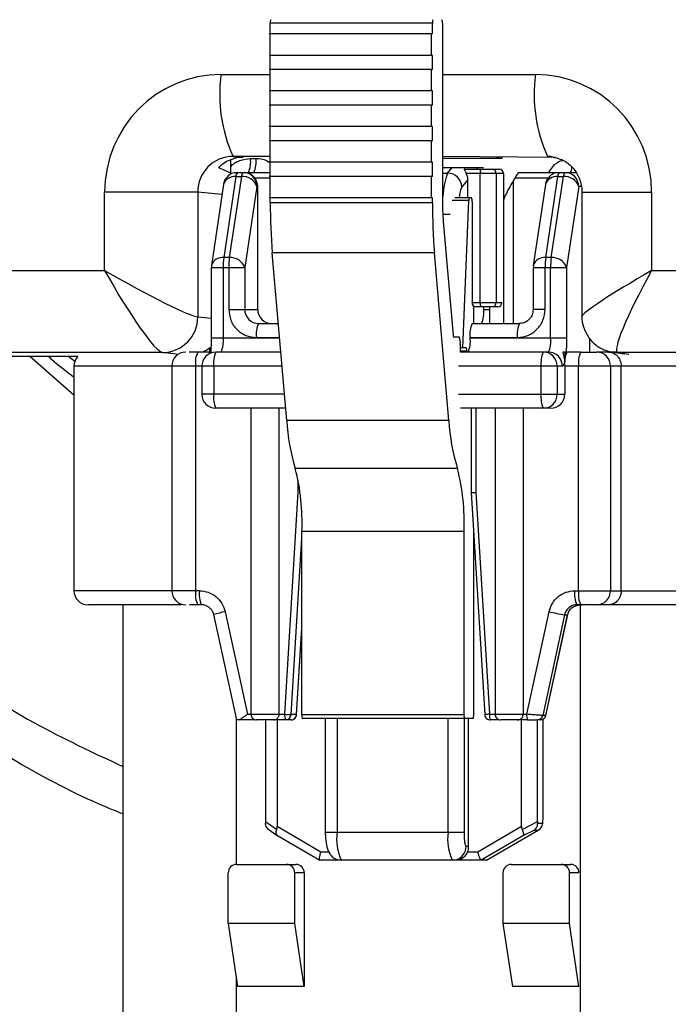
# Model space of a CAD drawing. Extents: x 0 to 16.4, y 0 to 10.4.
# Drawn here: x 13.2 to 13.2, y 4.3 to 4.4 of the extents above; entities that cross this region are included whole.
import ezdxf

# ---------------------------------------------------------------- set-up
doc = ezdxf.new("R2010")
doc.units = 0
doc.header["$MEASUREMENT"] = 0
doc.layers.get('0').update_dxf_attribs({"linetype": 'CONTINUOUS'})

msp = doc.modelspace()

# ---------------------------------------------------------------- linework, layer by layer
at = {"color": 7, "linetype": 'Continuous', "lineweight": 25}
for p, q in [((13.22157961434664, 4.370212701651985), (13.21210431410684, 4.370212701651985)), ((13.21210431410684, 4.3597134435723), (13.21210431410684, 4.370212701651985)), ((13.22157961434664, 4.369587701651991), (13.22157961434664, 4.370212701651985)), ((13.22216605531723, 4.370212701651985), (13.22216605531723, 4.359869747267885)), ((13.22157961434664, 4.369587701651991), (13.2120419267695, 4.369587701651991)), ((13.2215172270093, 4.368337701651983), (13.2215172270093, 4.369587701651991)), ((13.22157961434664, 4.368337701651983), (13.2120419267695, 4.368337701651992)), ((13.22157961434664, 4.367504368318651), (13.22157961434664, 4.368337701651983)), ((13.22157961434664, 4.367504368318651), (13.2120419267695, 4.367504368318651)), ((13.2215172270093, 4.366254368318652), (13.2215172270093, 4.367504368318651)), ((13.20921959317298, 4.367218816149192), (13.2120419267695, 4.367218816149192)), ((13.22216605531723, 4.367218816149192), (13.22759634603374, 4.367218816149192)), ((13.22157961434664, 4.366254368318652), (13.2120419267695, 4.366254368318652)), ((13.22157961434664, 4.365421034985319), (13.22157961434664, 4.366254368318652)), ((13.22157961434664, 4.365421034985319), (13.2120419267695, 4.365421034985319)), ((13.2215172270093, 4.36417103498532), (13.2215172270093, 4.365421034985319)), ((13.22157961434664, 4.36417103498532), (13.2120419267695, 4.36417103498532)), ((13.22157961434664, 4.363337701651988), (13.22157961434664, 4.36417103498532)), ((13.22157961434664, 4.363337701651988), (13.2120419267695, 4.363337701651988)), ((13.2215172270093, 4.362087701651989), (13.2215172270093, 4.363337701651988)), ((13.20978222782462, 4.362232792353398), (13.20978222782462, 4.361456053819273)), ((13.20992452624652, 4.362427879276563), (13.21050903279843, 4.36236678143881)), ((13.2120419267695, 4.362427879276563), (13.20992452624652, 4.362427879276563)), ((13.21094559639195, 4.362312439184796), (13.21126998188455, 4.362312439184796)), ((13.22157961434664, 4.362087701651989), (13.2120419267695, 4.362087701651989)), ((13.22157961434664, 4.361254368318656), (13.22157961434664, 4.362087701651989)), ((13.22876496749776, 4.36236678143881), (13.22216605531723, 4.362427879276563)), ((13.22563829733743, 4.362315521502397), (13.22216605531723, 4.362315521502397)), ((13.22563829733743, 4.362315521502397), (13.22527638803748, 4.362363208432134)), ((13.22563829733743, 4.36236678143881), (13.22563829733743, 4.362315521502397)), ((13.22861444574536, 4.362386614917053), (13.22830127910728, 4.362427879276563)), ((13.20908914023487, 4.361763361313484), (13.20908914023487, 4.361755442041675)), ((13.22216605531723, 4.361776051145801), (13.22456978708253, 4.361776051145801)), ((13.22246674910844, 4.36145484671353), (13.22273950268232, 4.361776051145801)), ((13.22345080021713, 4.361688341415853), (13.22441542446367, 4.361688341415768)), ((13.2250690658791, 4.361688341415768), (13.22548661892393, 4.361688341415768)), ((13.21009416972334, 4.36125199527172), (13.20938504017788, 4.356515927717279)), ((13.21041855521594, 4.361251995271598), (13.20970942567048, 4.356515927717146)), ((13.21009416972334, 4.36125199527172), (13.21041855521594, 4.361251995271598)), ((13.21018100930853, 4.36149222921104), (13.21210431410684, 4.36149222921104)), ((13.2120419267695, 4.361164145221538), (13.21120645649922, 4.361164145221538)), ((13.22157961434664, 4.361254368318656), (13.2120419267695, 4.361254368318656)), ((13.2215172270093, 4.360004368318657), (13.2215172270093, 4.361254368318656)), ((13.22216605531723, 4.36145484671353), (13.22246674910844, 4.36145484671353)), ((13.22364871418942, 4.361058888230007), (13.22329903852392, 4.360647097572285)), ((13.22572990804346, 4.36144227842364), (13.22355768261961, 4.36144227842364)), ((13.22364871418942, 4.360004368318657), (13.22364871418942, 4.361058888230007)), ((13.22437858154786, 4.353896346665111), (13.22437858154786, 4.36144227842364)), ((13.22531235499848, 4.36144227842364), (13.22531235499848, 4.353896346665111)), ((13.22572990804346, 4.36144227842364), (13.22573246170298, 4.352666769893457)), ((13.22639074712735, 4.361164145221538), (13.22629038190667, 4.360988325541472)), ((13.22629038190667, 4.360988325541472), (13.22629038190667, 4.352666769893457)), ((13.22839888760875, 4.361164145221538), (13.22639074712735, 4.361164145221538)), ((13.22662715506651, 4.36149222921104), (13.22996153073829, 4.36149222921104)), ((13.22819939875058, 4.356515927717288), (13.22890852829604, 4.36125199527172)), ((13.22852378424288, 4.356515927717023), (13.22923291378834, 4.361251995271475)), ((13.22890852829604, 4.36125199527172), (13.22923291378834, 4.361251995271475)), ((13.20936984170105, 4.360793475046398), (13.20866071215544, 4.356057407491956)), ((13.21131635853264, 4.36067201923729), (13.21060722898718, 4.355935951682849)), ((13.21136864924552, 4.36067201923729), (13.21131635853264, 4.36067201923729)), ((13.21136864924552, 4.353486979867204), (13.21136864924552, 4.36067201923729)), ((13.22818420027375, 4.360793475046398), (13.22747507072829, 4.356057407491956)), ((13.2301307171055, 4.36067201923729), (13.22942158755988, 4.355935951682849)), ((13.23029307637452, 4.36067201923729), (13.2301307171055, 4.36067201923729)), ((13.20242313046682, 4.355760482815855), (13.20242313046682, 4.360344863244986)), ((13.20786499209309, 4.360344863244986), (13.20242313046682, 4.360344863244986)), ((13.20786499209309, 4.360344863244986), (13.20786499209309, 4.353052561974811)), ((13.20928051674984, 4.360196899983441), (13.20786499209309, 4.360344863244986)), ((13.22157961434664, 4.360004368318657), (13.2120419267695, 4.360004368318657)), ((13.22157961434664, 4.3597134435723), (13.22157961434664, 4.360004368318657)), ((13.22370865940828, 4.359849955619719), (13.22274315024872, 4.359849955619719)), ((13.22386290376343, 4.360004368318657), (13.2228866882922, 4.360004368318647)), ((13.22336380506515, 4.351254368318655), (13.22370865940828, 4.359849955619719)), ((13.22389409743202, 4.359796034985319), (13.22389409743202, 4.353962701651991)), ((13.23031859645221, 4.360344863244986), (13.23031859645221, 4.353082680574172)), ((13.23031860047945, 4.360344863244986), (13.23439280874004, 4.360344863244986)), ((13.23439280874004, 4.360344863244986), (13.23439280874004, 4.355760482815855)), ((13.22157961434664, 4.3597134435723), (13.21210431410684, 4.3597134435723)), ((13.22262292009896, 4.359031599289784), (13.22218771897065, 4.359031599289784)), ((13.22221620522707, 4.358619747267886), (13.22278988208996, 4.351983534985319)), ((13.20970942567048, 4.356515927717146), (13.20938504017788, 4.356515927717279)), ((13.22169663080308, 4.356796776905636), (13.21222133056328, 4.356796776905636)), ((13.21306784933018, 4.347004368318652), (13.21222133056328, 4.356796776905636)), ((13.22254314956998, 4.347004368318652), (13.22169663080308, 4.356796776905636)), ((13.22852378424288, 4.356515927717023), (13.22819939875058, 4.356515927717288)), ((13.19129495218878, 4.355760482815855), (13.20242313046682, 4.355760482815855)), ((13.20865166978919, 4.355935951682849), (13.20865166978919, 4.351813751520757)), ((13.20865166985998, 4.355935951682849), (13.21060722898718, 4.355935951682849)), ((13.20866590932269, 4.356054844097814), (13.20866356821103, 4.35593602043649)), ((13.20934907004396, 4.355935951682849), (13.20934907004396, 4.351813751520757)), ((13.20967345553656, 4.355935951682849), (13.20967345553656, 4.353486979867204)), ((13.21060722898718, 4.355935951682849), (13.21060722898718, 4.353486979867204)), ((13.22746602836204, 4.355935951682849), (13.22746602836204, 4.353486979867204)), ((13.22746602843268, 4.355935951682849), (13.22942158755988, 4.355935951682849)), ((13.22748026789555, 4.356054844097814), (13.22747792678373, 4.35593602043649)), ((13.22816342861666, 4.353486979867204), (13.22816342861666, 4.355935951682849)), ((13.22848781410926, 4.351813751520757), (13.22848781410926, 4.355935951682849)), ((13.22942158755988, 4.355935951682849), (13.22942158755988, 4.351813751520748)), ((13.23439280874004, 4.355760482815855), (13.24552098701808, 4.355760482815855)), ((13.22573246170298, 4.355290703620488), (13.22572990804346, 4.355290703620488)), ((13.20967345553656, 4.353486979867204), (13.21136864924552, 4.353486979867204)), ((13.22389572195039, 4.353896346665111), (13.22564394124, 4.353896346665111)), ((13.22392529110077, 4.353754368318652), (13.22395648476936, 4.353754368318652)), ((13.22441542446367, 4.353650283672982), (13.22398349218467, 4.353650283672982)), ((13.22398767843796, 4.353546034985316), (13.22398767843796, 4.352666769893457)), ((13.22456978708253, 4.353650283672982), (13.22456978708253, 4.353486979867204)), ((13.22456978708253, 4.353486979867204), (13.22491407388157, 4.353486979867204)), ((13.22491407388157, 4.353650283672982), (13.22491407388157, 4.352666769893457)), ((13.22540065212063, 4.353650283672982), (13.2250690658791, 4.353650283672982)), ((13.22816342861666, 4.353486979867204), (13.22746602836204, 4.353486979867204)), ((13.20786499209309, 4.353052561974811), (13.20865166978919, 4.352970331405976)), ((13.21141819271884, 4.352666769893457), (13.21257835492687, 4.352666769893457)), ((13.22390703418516, 4.352666769893457), (13.2266643108726, 4.352666769893457)), ((13.21265209532014, 4.351813751520757), (13.20865166978919, 4.351813751520757)), ((13.21129538299973, 4.351846559919698), (13.21264925915125, 4.351846559919698)), ((13.22281689659948, 4.351879368318651), (13.22314544938453, 4.351879368318651)), ((13.22378422446605, 4.351846559919698), (13.22654150115349, 4.351846559919698)), ((13.22378422446605, 4.351813751520757), (13.22378422446605, 4.351846559919698)), ((13.22942158755988, 4.351813751520757), (13.22378422446605, 4.351813751520757)), ((13.2307724944698, 4.350993541547), (13.2307724944698, 4.351798843787801)), ((13.20855038728428, 4.350903793736967), (13.20859380157034, 4.35127758555207)), ((13.22320783672187, 4.351462701651984), (13.22320783672187, 4.350984261688625)), ((13.22355096707702, 4.351254368318655), (13.22320783672187, 4.351254368318655)), ((13.20580545793966, 4.350969545943235), (13.18932249086288, 4.350969545943235)), ((13.20086342458407, 4.350746261460516), (13.19146497772113, 4.350746261460516)), ((13.2006301522096, 4.348473738415509), (13.19805874285999, 4.350746261460516)), ((13.20033466624083, 4.350746261460516), (13.20068452501232, 4.350464454217347)), ((13.20662279790797, 4.350884110280253), (13.20580545793966, 4.350969545943235)), ((13.20866541961846, 4.350993541547), (13.20786223327173, 4.350993541547)), ((13.21272299954452, 4.350993541547), (13.20891923602714, 4.350993541547)), ((13.22358216074562, 4.351046034985318), (13.22320783672187, 4.351046034985318)), ((13.22836500439015, 4.350993541547), (13.22320783672187, 4.350993541547)), ((13.22358216074562, 4.350993541547), (13.22358216074562, 4.351046034985318)), ((13.22919602647858, 4.350993541547), (13.22931105881276, 4.350443734022582)), ((13.23024483226338, 4.350993541547), (13.22919602647858, 4.350993541547)), ((13.22931105881276, 4.350993541547), (13.22931105881276, 4.35044373041295)), ((13.23233407032005, 4.350993541547), (13.23117860571415, 4.350993541547)), ((13.23242034741414, 4.350969545943235), (13.23213181720765, 4.350990076069996)), ((13.23215363375789, 4.350987081894305), (13.23279455248205, 4.350902631325715)), ((13.24890331449092, 4.350969545943235), (13.23242034741414, 4.350969545943235)), ((13.23242034741414, 4.350969545943235), (13.23306618176677, 4.350884447667527)), ((13.2006301522096, 4.350173331573242), (13.2006301522096, 4.337049971993192)), ((13.2127939037689, 4.35017333157325), (13.2006301522096, 4.35017333157325)), ((13.20634462304338, 4.35017333157325), (13.20634462304338, 4.337049971993192)), ((13.20773942355262, 4.35017333157325), (13.20773942355262, 4.337049971993192)), ((13.20809902605341, 4.35017333157325), (13.20809902605341, 4.348532911625735)), ((13.20879642630803, 4.35017333157325), (13.20879642630803, 4.348532911625735)), ((13.22917596812181, 4.35017333157325), (13.22310344846066, 4.35017333157325)), ((13.22793517037349, 4.348532911625735), (13.22793517037349, 4.35017333157325)), ((13.22886894382411, 4.35017333157325), (13.22886894382411, 4.348532911625735)), ((13.22931105881276, 4.35017333157325), (13.22931105881276, 4.348532911625735)), ((13.24405951426836, 4.350173331573242), (13.22931105881276, 4.35017333157325)), ((13.23012202254442, 4.337049971993192), (13.23012202254442, 4.35017333157325)), ((13.23198956944566, 4.35017333157325), (13.23198956944566, 4.337049971993192)), ((13.23260950817402, 4.337049971993192), (13.23260950817402, 4.35017333157325)), ((13.21293571221767, 4.348532911625735), (13.20809902605341, 4.348532911625735)), ((13.22310344846066, 4.348532911625735), (13.22931105881276, 4.348532911625735)), ((13.21300661644205, 4.347712701651988), (13.20891923602714, 4.347712701651988)), ((13.21097403223674, 4.347712701651988), (13.21097403223674, 4.329832124224165)), ((13.21260520594213, 4.347712701651988), (13.21260520594213, 4.329832124224165)), ((13.22850009508125, 4.347712701651988), (13.22322625817977, 4.347712701651988)), ((13.22384193082879, 4.347712701651988), (13.22384193082879, 4.342781303596512)), ((13.22412089093064, 4.347712701651988), (13.22412089093064, 4.3428015582308)), ((13.22524699391269, 4.347712701651988), (13.22524699391269, 4.329832124224165)), ((13.22687816761808, 4.347712701651988), (13.22687816761808, 4.329832124224165)), ((13.22254314956998, 4.347004368318652), (13.21306784933018, 4.347004368318652)), ((13.22304270237078, 4.344192534489562), (13.21356740213098, 4.34419253448957)), ((13.2137405551664, 4.3428015582308), (13.2137405551664, 4.343522998916793)), ((13.21294899779992, 4.329832124224165), (13.2137405551664, 4.3428015582308)), ((13.22384194181049, 4.342791375706826), (13.2246340975449, 4.329812137618466)), ((13.22412089093064, 4.3428015582308), (13.22491244829712, 4.329832124224165)), ((13.22342619240234, 4.340517887000816), (13.21395089216253, 4.340517887000816)), ((13.21395089216253, 4.329796034985318), (13.21395089216253, 4.340517887000816)), ((13.22342619240234, 4.329796034985318), (13.22342619240234, 4.340517887000816)), ((13.22398767843796, 4.340403524044515), (13.22398767843796, 4.329796034985318)), ((13.21332189092232, 4.329811910600375), (13.21395089216253, 4.340117910418908)), ((13.20796335703783, 4.337049971993192), (13.2006301522096, 4.337049971993192)), ((13.22989808905921, 4.337049971993192), (13.24405951426836, 4.337049971993192)), ((13.20348984852012, 4.336229762019444), (13.20348984852012, 4.298254040234664)), ((13.20808616675679, 4.336229762019444), (13.20786223327173, 4.336229762019444)), ((13.23024483226338, 4.336229762019444), (13.23002089877832, 4.336229762019444)), ((13.2302270514828, 4.298254040234664), (13.2302270514828, 4.336229762019444)), ((13.23189826958401, 4.336229762019444), (13.23117860571415, 4.336229762019444)), ((13.20878961620664, 4.335651738937454), (13.21012389816368, 4.329504040234664)), ((13.20946835508865, 4.335825705146245), (13.21076918768775, 4.329832124224165)), ((13.22709225840913, 4.329832124224165), (13.22839309100823, 4.335825705146245)), ((13.22930800496481, 4.335649846144554), (13.22803007317824, 4.329761780623487)), ((13.22818769448767, 4.329654214697461), (13.22948938293523, 4.335651738937454)), ((13.22820200678545, 4.329761780623402), (13.22947993857187, 4.335649846144488)), ((13.22930800496465, 4.335649846144573), (13.22947993857141, 4.335649846144573)), ((13.22947993857187, 4.335649846144488), (13.22948933341309, 4.335651583935029)), ((13.22953062094841, 4.335801963550434), (13.22954046220904, 4.335805115862993)), ((13.22953856165358, 4.335801642570683), (13.22963334768573, 4.335958828221736)), ((13.21364119619186, 4.329811910600375), (13.21395089216253, 4.334886187744678)), ((13.21364490159696, 4.329812137618477), (13.21395089216253, 4.334825702793756)), ((13.21011515093968, 4.329544343033989), (13.21011515093998, 4.321055642642786)), ((13.21117710065126, 4.329504040234664), (13.21012581799164, 4.329504040234664)), ((13.21076918768775, 4.329832124224165), (13.21294899779992, 4.329832124224165)), ((13.2133174269571, 4.329504040234664), (13.21130219008979, 4.329504040234664)), ((13.21181838456877, 4.329504040234664), (13.21181838456877, 4.323555771983949)), ((13.21250653858117, 4.329504040234664), (13.21250653858117, 4.323283133126491)), ((13.21364119619186, 4.329811910600375), (13.21332189092232, 4.329811910600375)), ((13.21364490159696, 4.329812137618477), (13.21364119619186, 4.329811910600375)), ((13.22342619240234, 4.329796034985318), (13.21395089216253, 4.329796034985318)), ((13.22395648476936, 4.32958770165199), (13.21398208583128, 4.32958770165199)), ((13.2153087731371, 4.32958770165199), (13.2153087731371, 4.322942360444648)), ((13.21600617339171, 4.32958770165199), (13.21600617339171, 4.322942360444648)), ((13.2224938832444, 4.322942360444639), (13.2224938832444, 4.32958770165199)), ((13.22342765669517, 4.32958770165199), (13.22342765669517, 4.322942360444639)), ((13.22369783807707, 4.32212215047088), (13.22369783807707, 4.32958770165199)), ((13.22491244829712, 4.329832124224165), (13.22709225840913, 4.329832124224165)), ((13.22545006232721, 4.329504040234664), (13.22496157218477, 4.329504040234664)), ((13.22714138229678, 4.329504040234664), (13.22557515176573, 4.329504040234664)), ((13.22677950025711, 4.323283133126719), (13.22677950025711, 4.329504040234664)), ((13.22788516508998, 4.329504040234664), (13.22771323148323, 4.329504040234664)), ((13.22771327370773, 4.323555771983978), (13.22771327370773, 4.329504040234664)), ((13.22820200678484, 4.329761780623496), (13.22803007317824, 4.329761780623496)), ((13.22804485994925, 4.323756681575633), (13.22804485994925, 4.329544457095642)), ((13.21181838456877, 4.323555771983949), (13.21247987165536, 4.323100574196385)), ((13.2268156852781, 4.323100574196433), (13.22771327370773, 4.323555771983978)), ((13.21204276441927, 4.323076596553181), (13.21251395358021, 4.322752350973905)), ((13.21250653858117, 4.323283133126491), (13.21505660298416, 4.321794066481379)), ((13.22422943585427, 4.321794066481379), (13.22677950025711, 4.323283133126719)), ((13.22474302035555, 4.321301771405802), (13.22776296650098, 4.32306521748602)), ((13.22750050625905, 4.323046358902024), (13.22689492790225, 4.322739249408325)), ((13.22772788499841, 4.323046358902024), (13.22750050625905, 4.323046358902024)), ((13.22771464202705, 4.323472552506251), (13.22803498791981, 4.323472552506233)), ((13.21252194445599, 4.322747279913459), (13.21499741444382, 4.321301771405517)), ((13.21531376689617, 4.322942360444648), (13.22342765669517, 4.322942360444639)), ((13.22689492790225, 4.322739249408505), (13.22443349993175, 4.321301940497312)), ((13.22355046641413, 4.32212215047088), (13.22369783807707, 4.32212215047088)), ((13.2247405242296, 4.321301940497133), (13.21499991056931, 4.321301940497133)), ((13.21505660298416, 4.321794066481379), (13.21552464672861, 4.321794066481379)), ((13.22363013488265, 4.321794066481379), (13.22422943585427, 4.321794066481379)), ((13.22474507300687, 4.321305640610893), (13.22474052422975, 4.321301940496971)), ((13.21013018181589, 4.321055877505005), (13.2136022949854, 4.321055877505005)), ((13.22618726370115, 4.321055877505005), (13.22965937687082, 4.321055877505005)), ((13.20964360357683, 4.317610995615237), (13.20964360357683, 4.320563751520748)), ((13.21353622948853, 4.317610995615237), (13.21353622948853, 4.320563751520748)), ((13.21408887322431, 4.320563751520748), (13.21353622948853, 4.320563751520748)), ((13.21408887322431, 4.320563751520748), (13.21408887322431, 4.313920050733349)), ((13.22570068546225, 4.320563751520748), (13.22570068546225, 4.317610995615237)), ((13.2295933113738, 4.317610995615237), (13.2295933113738, 4.320563751520748)), ((13.23014595510972, 4.320563751520748), (13.2295933113738, 4.320563751520748)), ((13.21353622948853, 4.317610995615237), (13.20964360357683, 4.317610995615237)), ((13.20964360357683, 4.317610995615237), (13.21019624731275, 4.313920050733349)), ((13.21408887322431, 4.313920050733349), (13.21353622948853, 4.317610995615237)), ((13.2295933113738, 4.317610995615237), (13.22570068546225, 4.317610995615237)), ((13.22570068546225, 4.317610995615237), (13.22625332919802, 4.313920050733349)), ((13.23014595510972, 4.313920050733349), (13.2295933113738, 4.317610995615237)), ((13.21011515093968, 4.314461669544277), (13.21011515093983, 4.298254040234664)), ((13.21408887322431, 4.313920050733349), (13.21019624731275, 4.313920050733349)), ((13.23014595510972, 4.313920050733349), (13.22625332919802, 4.313920050733349))]:
    msp.add_line(p, q, dxfattribs=at)
at = {"color": 7, "linetype": 'Continuous', "lineweight": 25, "flags": 128}
for points in [[(13.20878961620664, 4.335651738937454), (13.20879032164317, 4.335653225225908), (13.20879371136463, 4.335655541026801)], [(13.21609139529657, 4.321318143615047), (13.21609358165438, 4.321317700601787), (13.21625179282994, 4.321301940497133)]]:
    msp.add_lwpolyline(points, dxfattribs=at)
at = {"color": 7, "linetype": 'Continuous', "lineweight": 25}
for centre, radius, start, end in [((13.21247555861472, 4.370263617331362), 0.0003747197500443006, 155.15945496257, 187.8093176777977), ((13.22195085885453, 4.370263617331362), 0.0003747197500650575, 155.1594549630442, 187.8093176764565), ((13.22179481080919, 4.370263617331362), 0.0003747197500710877, 352.1906823231294, 24.84054503592861), ((13.21807976434283, 4.366075161822414), 0.008933676643938768, 172.6450354247337, 204.095716035932), ((13.23645651720358, 4.366075161822414), 0.008933676643923864, 172.6450354246908, 204.095716035943), ((13.20948400384115, 4.362111983754172), 0.001475274606438576, 335.1594549620677, 7.809317678073906), ((13.20980838933376, 4.362111983754172), 0.001475274606479884, 335.1594549625527, 7.809317677712352), ((13.22481705931319, 4.361502415052822), 0.0004425823819348902, 155.1594549619787, 187.8093176777977), ((13.22506767103619, 4.361443657542486), 0.0002446878489622207, 359.6770656648903, 89.67338367457295), ((13.22548522408102, 4.361443657542486), 0.0002446878489666568, 359.6770656660074, 89.67338367401928), ((13.22929139244336, 4.361767321146134), 0.0004418377224432858, 321.4931255777124, 3.541987459842597), ((13.21001875636489, 4.360569752887505), 0.0006863977312418663, 83.69227574897103, 160.9776703090508), ((13.21041240895367, 4.361272770716043), 0.0003189166455862442, 136.5171459447908, 183.735110160237), ((13.21073679444628, 4.3612727707161), 0.0003189166454508255, 136.5171459358058, 183.7351101946671), ((13.21050040725057, 4.36039381417373), 0.0008620757230670438, 18.82721711683412, 95.4483047894465), ((13.21050074532461, 4.360676616300108), 0.0008156261632132789, 359.6770656654472, 89.67338367396064), ((13.21054231980005, 4.360672471547357), 0.0008263295693079483, 359.9686378656377, 36.51328606980617), ((13.22756287578925, 4.359682361636986), 0.005395573231244671, 160.8218016220483, 181.7034920487983), ((13.22246456156616, 4.360619930516252), 0.0008349190630408612, 1.86465074492224, 89.84988116437391), ((13.2288331149376, 4.360569752887505), 0.0006863977312408194, 83.69227574886618, 160.9776703091124), ((13.22922676752637, 4.361272770716052), 0.000318916645566695, 136.5171459433876, 183.7351101619603), ((13.22955115301913, 4.361272770715617), 0.0003189166458607343, 136.517145886602, 183.7351101252651), ((13.22931476582297, 4.360393814173209), 0.0008620757234679909, 18.82721714372856, 95.4483047918937), ((13.22931510389746, 4.360676616300108), 0.0008156261632132922, 359.6770656652811, 89.67338367396064), ((13.23694295785458, 4.359836589527605), 0.01477693973846996, 179.8714348028704, 184.7235059940209), ((13.22396388906699, 4.359880298371959), 0.0002570269660939991, 151.1373364638284, 186.7797372492123), ((13.22352285292414, 4.359846950664686), 0.0003747197500607588, 352.1906823234448, 24.84054503726078), ((13.24658375335753, 4.359636075511537), 0.0344795260532991, 179.8714348026685, 184.7235059942595), ((13.256059053599, 4.359636075511593), 0.03447952605495451, 179.8714348027824, 184.7235059941451), ((13.20928531143265, 4.355872272100978), 0.0006513358388793826, 81.19255946649582, 163.5669779884035), ((13.2134841221025, 4.355970599061376), 0.004135197210316145, 172.4220518025708, 180.4800670167029), ((13.21380850760072, 4.35597059906077), 0.004135197215885186, 172.4220518062308, 180.4800670076712), ((13.2097912777036, 4.355657746617165), 0.0008620757250398397, 18.82721722086819, 95.44830468587202), ((13.22809967000535, 4.355872272100987), 0.000651335838876162, 81.19255946603441, 163.5669779887842), ((13.23229848067536, 4.355970599061367), 0.004135197210358766, 172.4220518026136, 180.4800670166801), ((13.23262286624315, 4.35597059905878), 0.004135197285570203, 172.4220519086587, 180.4800669719973), ((13.2286056362766, 4.355657746617327), 0.0008620757248011856, 18.82721721498134, 95.44830472374484), ((13.21142284219521, 4.353482382804389), 0.0008156261632115156, 179.6770656655286, 269.6733836742147), ((13.21218426245355, 4.353482382804389), 0.0008156261632115156, 179.6770656655286, 269.6733836742147), ((13.22426534194006, 4.353911785972615), 0.0003747197500571169, 172.1906823228332, 204.8405450369195), ((13.22361643393008, 4.353596950664691), 0.0003747197500646891, 352.1906823233659, 24.84054503679468), ((13.22481705931319, 4.353836210035919), 0.0004425823819350118, 172.1906823220511, 204.8405450378812), ((13.22310819453159, 4.353286524436589), 0.001475274606486617, 335.1594549625233, 7.809317677538147), ((13.22506767103619, 4.353894967546264), 0.0002446878489630906, 270.326616325427, 0.3229343345560439), ((13.22539925727772, 4.353894967546264), 0.0002446878489669242, 270.3266163262543, 0.3229343337157535), ((13.20578921258971, 4.353045274668249), 0.00207579229482698, 270.4484068520571, 0.2011438082376972), ((13.21275697555068, 4.352047015350324), 0.001475274606476043, 155.1594549624301, 187.8093176776399), ((13.22524581701699, 4.352047015350314), 0.001475274606506459, 155.1594549628293, 187.8093176773869), ((13.22800309370443, 4.352047015350324), 0.001475274606477216, 155.1594549624554, 187.8093176776333), ((13.20788747749301, 4.351613296090132), 0.001475274606458927, 335.1594549622264, 7.809317677870319), ((13.22294522616244, 4.351968235511716), 0.0001560956588524336, 174.3752126294133, 214.7022907269808), ((13.22246534770595, 4.351564533010746), 0.0007494395000942945, 352.1906823222645, 24.84054503724182), ((13.22232263191526, 4.351613296090132), 0.001475274606466127, 335.1594549624024, 7.809317677876639), ((13.22702622155832, 4.351613296090141), 0.001475274606492307, 335.1594549626213, 7.809317677505375), ((13.22321091623773, 4.351096950664694), 0.0003747197500672068, 352.1906823235925, 24.84054503680762), ((13.20145036218333, 4.35017333157325), 0.0008202099737530943, 135.6919271083063, 180), ((13.20716483301711, 4.35017333157325), 0.0008202099737530943, 90, 179.9999999829176), ((13.20920101610356, 4.350373787003866), 0.001475274606455113, 155.1594549622118, 187.8093176778502), ((13.20892388550351, 4.350177928636068), 0.0008156261632085486, 90.32661632562247, 180.3229343346372), ((13.21025801885897, 4.350373787003866), 0.001475274606473801, 155.1594549623951, 187.809317677607), ((13.22939676292428, 4.350373787003866), 0.001475274606443292, 155.1594549619958, 187.8093176779128), ((13.22805333061608, 4.350177928636068), 0.0008156261632073712, 359.6770656652811, 89.67338367437753), ((13.22836035491378, 4.350177928636068), 0.0008156261632085486, 359.6770656653625, 89.67338367437753), ((13.2307726513637, 4.350373787003877), 0.001475274606446665, 155.159454962305, 187.8093176781197), ((13.23158361509521, 4.350373787003857), 0.001475274606483393, 155.1594549624627, 187.8093176774656), ((13.23117395623763, 4.350177928636068), 0.0008156261632091337, 359.6770656654472, 89.67338367437753), ((13.20892388550351, 4.348528314562918), 0.000815626163207936, 179.6770656652779, 269.6733836745469), ((13.21025801885897, 4.34833245619512), 0.001475274606475031, 172.1906823223075, 204.8405450375434), ((13.22939676292428, 4.34833245619512), 0.001475274606446516, 172.1906823220606, 204.8405450379425), ((13.22805333061608, 4.348528314562918), 0.0008156261632079493, 270.3266163256225, 0.3229343347221478), ((13.22849544560473, 4.348528314562918), 0.0008156261632085555, 270.3266163255378, 0.3229343347221478), ((13.22433104622246, 4.347555105099357), 0.01127665354770646, 182.7993633671573, 197.3488444054425), ((13.23380634646242, 4.347555105099376), 0.01127665354776181, 182.799363367229, 197.3488444054354), ((13.2012402028394, 4.341048720704148), 0.01272176903935514, 357.6085587305704, 14.30720133037481), ((13.2107155030792, 4.341048720704148), 0.01272176903937982, 357.6085587305899, 14.30720133035727), ((13.20145036218333, 4.337049971993192), 0.0008202099737542785, 179.9999999995864, 270), ((13.20716483301711, 4.337049971993192), 0.0008202099737542785, 179.9999999947043, 270), ((13.20920101610356, 4.336849516562577), 0.001475274606474378, 172.1906823222578, 204.8405450375434), ((13.20942494958862, 4.336849516562577), 0.001475274606504523, 172.1906823224189, 204.8405450370245), ((13.23135968161016, 4.336849516562577), 0.001475274606484256, 172.1906823224061, 204.8405450374765), ((13.23158361509521, 4.336849516562577), 0.001475274606501533, 172.19068232259, 204.8405450372649), ((13.23117395623763, 4.337045374930375), 0.0008156261632132723, 270.3266163259547, 0.3229343344681065), ((13.20808604655857, 4.335506937625274), 0.0007228244041620853, 69.08203568248227, 89.99047229508345), ((13.23002390397756, 4.335497927606834), 0.0007318405828477556, 90.2352776287253, 168.0191826892583), ((13.21091012337752, 4.328687126680995), 0.007282719155858146, 101.4183424409566, 106.894323125949), ((13.23075312343364, 4.345636005551659), 0.01009018072648369, 256.473564950076, 261.7657671308006), ((13.23020702327821, 4.335492098401314), 0.0007440003503377287, 155.3864216925823, 167.7588668916596), ((13.21130211622639, 4.329832124224165), 0.0003280839895000535, 179.9999999990685, 270), ((13.21228636819486, 4.329832124224165), 0.0003280839895018642, 270, 312.6297337794655), ((13.2135336348202, 4.329751942051915), 0.0005901098426079013, 172.190682322383, 204.840545036424), ((13.21390060652183, 4.34393743334512), 0.01413737261861408, 266.1404129431295, 267.6539326174043), ((13.21299641504455, 4.329830014766218), 0.0003259789990954371, 270.2999698970374, 356.8162787029284), ((13.21331572031409, 4.329830014766255), 0.0003259789991344595, 270.29996989991, 356.8162786958044), ((13.21432213667057, 4.329745119305942), 0.0003747197500463703, 172.1906823226096, 204.8405450376801), ((13.22379743691037, 4.329745119305942), 0.0003747197500440533, 172.190682322383, 204.8405450376673), ((13.22361643393008, 4.329745119305951), 0.0003747197500750875, 335.1594549637304, 7.809317676236597), ((13.22522740067924, 4.323497200385557), 0.00634274822486092, 92.84622146822244, 95.36731655504131), ((13.22549708531756, 4.329751942051915), 0.0005901098425611929, 172.1906823216435, 204.8405450383941), ((13.22557507790218, 4.329832124224165), 0.0003280839895000535, 179.9999999989643, 270), ((13.22655932987065, 4.329832124224165), 0.0003280839895020815, 270, 312.6296935959096), ((13.22767689542957, 4.329751942051924), 0.0005901098425900497, 172.1906823224913, 204.8405450376059), ((13.22771189578445, 4.329829299760572), 0.0003252622684649976, 270.235287415906, 348.0192217630685), ((13.22788382909911, 4.329829300119661), 0.0003252626287495048, 270.235338610546, 348.0191705679938), ((13.2189293584936, 4.322541449583408), 0.002950549212968518, 172.1906823224061, 204.8405450374439), ((13.22541706834629, 4.322541449583399), 0.002950549212954755, 172.1906823223204, 204.8405450375188), ((13.2227348532061, 4.322117553408065), 0.0008156261632115156, 270.3266163257918, 0.322934334552787), ((13.22286965010403, 4.322122027203664), 0.0008281879821574244, 336.6717733813084, 0.008527884974519872), ((13.21013297150171, 4.320566509758441), 0.0004893756979273856, 90.32661632584394, 180.3229343344157), ((13.21304686156365, 4.320566509758441), 0.0004893756979261947, 359.6770656654472, 89.67338367429285), ((13.21359950529958, 4.320566509758441), 0.00048937569792857, 359.6770656657241, 89.67338367415607), ((13.22619005338713, 4.320566509758441), 0.0004893756979291381, 90.32661632598072, 180.3229343342757), ((13.22910394344907, 4.320566509758441), 0.0004893756979273856, 359.6770656655873, 89.67338367415607), ((13.22965658718484, 4.320566509758441), 0.0004893756979273925, 359.6770656655873, 89.67338367401928)]:
    msp.add_arc(centre, radius, start, end, dxfattribs=at)
for centre, major_axis, ratio, start_param, end_param in [((13.20922166391446, 4.360342768893888), (-9.23408482490136e-05, 0.006875441095360202), 0.988722936650411, 6.269907010186787, 7.840398750486525), ((13.22759427529241, 4.360342768893888), (9.23408482490136e-05, 0.006875441095360202), 0.9887229366504157, 4.725971863872662, 6.296463604172398), ((13.20993911829336, 4.360342768893888), (-0.0009774420849950616, 0.001846618911911216), 0.9906897942373761, 5.799519577774458, 7.370011318074014), ((13.21050966029581, 4.360283130755388), (-2.798207522639964e-05, 0.002083466998592816), 0.9887229366511683, 6.269907010186355, 6.918647979236111), ((13.2254828858573, 4.362363144966951), (0.000208333333119981, -5.446497321296798e-07), 0.01725817573463631, 1.72113623887393, 3.274479273064869), ((13.22831172967116, 4.360342768893888), (-0.0002574216225283976, 0.002069724582386337), 0.9821982234844104, 6.038910090349782, 6.162326719356229), ((13.20350613478445, 4.361015201703117), (0.00790142135817954, -0.001116626070118087), 0.2587151256332797, 0.6903608002015972, 0.823351187197178), ((13.22337811322185, 4.361695238882444), (0, 0.0008328630346821815), 0.973705997040693, 4.708248185712502, 4.809571355351453), ((13.22283775045791, 4.361058888230309), (0, 0.0008328630346833653), 0.9737059970393085, 4.712388980019279, 5.190753642209474), ((13.22638862968196, 4.360988325541472), (0.0006519879766363106, 0.001135723199521266), 0.06510967507015802, 1.608156638426338, 3.178952965227779), ((13.226439871015, 4.361164145221538), (0.0001900867958444981, 0.0003273868464018411), 0.1124567952439122, 0.06520191905883992, 1.635998245816119), ((13.20314058484557, 4.355760482815855), (-0.002718483237906354, 0.004781699728911327), 0.1136283116846526, 1.50628620230103, 3.059629236578795), ((13.20314058484557, 4.355760482815855), (0.004788531910631847, -0.002690716418981034), 0.06440523961469471, 4.59826824639104, 6.151611280662054), ((13.23511026311894, 4.355760482815855), (0.00478853191063185, 0.002690716418982218), 0.06440523961479352, 1.684917060788674, 3.105418593844552), ((13.23511026311894, 4.355760482815855), (0.002718483237908722, 0.004781699728911328), 0.1136283116848155, 1.635306451288912, 3.1886494855664), ((13.21192259207093, 4.32375668157569), (3.795244974114098e-05, 0.0005682211663658638), 0.1707971925326795, 1.943570788282692, 2.105802440002676), ((13.2278174812099, 4.323756681575764), (3.795244974706218e-05, 0.0005682211664404708), 0.1707971925372084, 1.943570788361005, 2.105802440103169), ((13.22797117411779, 4.323756681575528), (0, 0.0005682581389668445), 0.1296696455271893, 4.188790205229131, 4.712388980565997), ((13.21209364617373, 4.323567262195871), (-0.0002583825919989141, 0.0006210422587796428), 0.518569680110422, 3.674882088157446, 4.03624921188065), ((13.22733976432748, 4.323567262196326), (0.0004370027286277888, 0.0005772274338724513), 0.6073963282482039, 2.465452885124606, 2.826820009243002)]:
    msp.add_ellipse(centre, major_axis=major_axis, ratio=ratio, start_param=start_param, end_param=end_param, dxfattribs=at)
for points, knots in [([(13.20978222782462, 4.361807006872214), (13.20978766531797, 4.361815375653148), (13.20990901901959, 4.362002149680313), (13.21032175906514, 4.362229129058417), (13.21073765061639, 4.362284669142664), (13.21094559639195, 4.362312439184787)], [0, 0, 0, 0, 0.02291691107880785, 0.5114584555393923, 0.9999999999999999, 0.9999999999999999, 0.9999999999999999, 0.9999999999999999]), ([(13.21126998188455, 4.362312439184796), (13.21148844840741, 4.362299070837647), (13.21178578117126, 4.362280876527787), (13.21201881105792, 4.36210567135298), (13.21208062123644, 4.362059198931354)], [0, 0, 0, 0, 0.7347542863561344, 1, 1, 1, 1]), ([(13.22838862971647, 4.36149222921104), (13.2284571116292, 4.361608918674692), (13.22863286734181, 4.36190839687349), (13.22895171916169, 4.362153646481731), (13.22917958423712, 4.362195991018284), (13.22919984509198, 4.362199756125815)], [0, 0, 0, 0, 0.3677375710584267, 0.9437817430915408, 1, 1, 1, 1]), ([(13.2285541904076, 4.362403112381093), (13.22875220500154, 4.36236359048058), (13.22916343801073, 4.362281512135967), (13.22970494758822, 4.361893926765793), (13.23011174371209, 4.361346088212008), (13.23029740115416, 4.360795477930079), (13.23031331895504, 4.360457063493827), (13.23031859645221, 4.360344863244986)], [0, 0, 0, 0, 0.216742071666194, 0.4501258851766158, 0.6749756986703097, 0.8922392085553547, 1, 1, 1, 1]), ([(13.20908914023487, 4.361755442041675), (13.2090881866374, 4.361758071300923), (13.20908628547076, 4.361763313198344), (13.2091045459437, 4.361791687650031), (13.20914386935276, 4.361837930273108), (13.20920128256429, 4.361893289340284), (13.2092468920295, 4.361929530550258), (13.20926444438624, 4.361943477625513)], [0, 0, 0, 0, 0.1533876131605649, 0.3058055746140134, 0.5318034886118004, 0.8198191511854773, 1, 1, 1, 1]), ([(13.22345080021713, 4.361688341415853), (13.22344622381927, 4.361687264854933), (13.22343707001566, 4.361685111495978), (13.22343789868721, 4.361667755648289), (13.22344802849929, 4.361642387949896), (13.22347065181347, 4.361599793124087), (13.223509164954, 4.361534630339602), (13.22354151034347, 4.361473061864478), (13.22355768261961, 4.36144227842364)], [0, 0, 0, 0, 0.1250167302304636, 0.2500609953510008, 0.3752232030949031, 0.500476907624399, 0.7502449178341147, 1, 1, 1, 1]), ([(13.21013866841509, 4.361477160354399), (13.21008876043327, 4.36147726049794), (13.20993578695448, 4.361477567448974), (13.20969643866397, 4.361355616759544), (13.20948531411925, 4.361133104505765), (13.20937533974992, 4.360923968745194), (13.20937666019844, 4.360805369145535), (13.20937683021241, 4.360790098877731)], [0, 0, 0, 0, 0.1329106483022749, 0.4073858221924659, 0.6830035799198175, 0.9591851891651446, 1, 1, 1, 1]), ([(13.21120645649922, 4.361164145221538), (13.21116218031231, 4.361216397071754), (13.21107348053322, 4.361321074730252), (13.21087103390187, 4.361456708845497), (13.21071242603474, 4.361478030900852), (13.2106068094015, 4.36149222921104)], [0, 0, 0, 0, 0.2498088339857805, 0.50044933732875, 1, 1, 1, 1]), ([(13.22895302698779, 4.361477160354399), (13.22890311900597, 4.36147726049794), (13.22875014552718, 4.361477567448974), (13.22851079723667, 4.361355616759544), (13.2282996726921, 4.361133104505765), (13.22818969832262, 4.360923968745194), (13.22819101877114, 4.360805369145535), (13.22819118878511, 4.360790098877731)], [0, 0, 0, 0, 0.1329106483026511, 0.407385822193032, 0.6830035799205743, 0.9591851891660924, 1, 1, 1, 1]), ([(13.22329903852392, 4.360647097572285), (13.22327184515697, 4.36059304841749), (13.2232174584229, 4.360484950107914), (13.22316472792735, 4.360226255061763), (13.22314874426328, 4.360031962704545), (13.22314647418239, 4.360004368318657)], [0, 0, 0, 0, 0.4617796049998229, 0.923559209999816, 0.9999999999999999, 0.9999999999999999, 0.9999999999999999, 0.9999999999999999]), ([(13.22746602836204, 4.353486979867215), (13.22745493122853, 4.353381424992843), (13.22743925833576, 4.353232345933156), (13.22734067567907, 4.353036407751874), (13.2272234303307, 4.35288422546304), (13.22703473221123, 4.352748391693057), (13.22683831460601, 4.352668462367097), (13.22670878505089, 4.352677050600294), (13.22666412648013, 4.352680011609623)], [0, 0, 0, 0, 0.2420233339780368, 0.341818521092513, 0.5075901401719466, 0.687929457476889, 0.8924058339965295, 1, 1, 1, 1]), ([(13.23032976630847, 4.353143156873317), (13.23032556083649, 4.353106970431332), (13.23029981347517, 4.352885424450909), (13.23039390005496, 4.352443907076866), (13.23065199892798, 4.351875823063045), (13.23110010228243, 4.351398485546095), (13.23162509403809, 4.351093287508487), (13.23199416307057, 4.35101912618852), (13.23215363375789, 4.350987081894305)], [0, 0, 0, 0, 0.03603255203748432, 0.2206038126696431, 0.4246792037796993, 0.6359546647957206, 0.8426999973223416, 0.9999999999999999, 0.9999999999999999, 0.9999999999999999, 0.9999999999999999]), ([(13.20865166978919, 4.351813751520757), (13.20864872859822, 4.351630223178875), (13.20864471626063, 4.351379856020227), (13.20862691660743, 4.35111287359573), (13.20861779140622, 4.351028536730785), (13.20861420756994, 4.350995414225959)], [0, 0, 0, 0, 0.6251078930619529, 0.8527646761640433, 1, 1, 1, 1]), ([(13.20808771394476, 4.350993541547), (13.20813987799276, 4.351008462137255), (13.20829964585232, 4.351054160867644), (13.20843721337383, 4.351157623637027), (13.20852986523574, 4.351227305914568)], [0, 0, 0, 0, 0.3264990106590589, 1, 1, 1, 1]), ([(13.2006301522096, 4.349518941854765), (13.20018018463611, 4.349854434561077), (13.19966231838218, 4.350240552053318), (13.19919688405033, 4.350687642380665), (13.1991358598444, 4.350746261460516)], [0, 0, 0, 0, 0.8688876133902211, 1, 1, 1, 1]), ([(13.20786223327173, 4.350993541547), (13.20775613766493, 4.350993541547), (13.20755821336669, 4.350993541547), (13.20742047125676, 4.350993541547), (13.20735656461246, 4.350993541547)], [0, 0, 0, 0, 0.5360413438807937, 1, 1, 1, 1]), ([(13.23189826958401, 4.350993541547), (13.23198010160642, 4.350984255733234), (13.23214366535611, 4.350965695486627), (13.23233851369477, 4.350831784435188), (13.23246785451291, 4.350673451059338), (13.23254582952549, 4.350525374167836), (13.23259912390199, 4.350357198546737), (13.23260609564621, 4.350233754794617), (13.23260950817402, 4.35017333157325)], [0, 0, 0, 0, 0.2499825397489448, 0.4996586949142436, 0.6305941231249973, 0.7499726058811991, 0.8776166446435414, 1, 1, 1, 1]), ([(13.18127748596643, 4.343257836198875), (13.18134053808816, 4.343185692559157), (13.18299829896243, 4.341288898286626), (13.18648044963986, 4.337752544574297), (13.19213964828252, 4.333172496621753), (13.19781470069355, 4.329432759986178), (13.2017472536179, 4.327592474654056), (13.20348984852012, 4.326777006458132)], [0, 0, 0, 0, 0.01030096286310997, 0.2708320156188342, 0.5321805916894169, 0.792699619860397, 1, 1, 1, 1]), ([(13.22384787847076, 4.34279173548507), (13.22384739854799, 4.34279184403457), (13.22384614304467, 4.342792128005732), (13.22390047353982, 4.342794259895021), (13.22399543468836, 4.342797576924763), (13.22407907213673, 4.34280023112731), (13.22412089093064, 4.3428015582308)], [0, 0, 0, 0, 0.1709932587936735, 0.44732728845809, 0.7236631840330331, 1, 1, 1, 1]), ([(13.20348984852012, 4.324008089750839), (13.20313575084, 4.324149412333087), (13.20099298865118, 4.325004602023972), (13.19728688956222, 4.326995193513175), (13.19241262979957, 4.329977527312666), (13.18781680818264, 4.333407739778851), (13.18343957595388, 4.33722874989728), (13.18079562691045, 4.340101545064572), (13.17946874151653, 4.341543278579191)], [0, 0, 0, 0, 0.0382405951327747, 0.2314064901091642, 0.42009353368719, 0.6101139532510718, 0.8043328021150572, 1, 1, 1, 1]), ([(13.23260950817402, 4.337049971993192), (13.23260609740275, 4.336989560338392), (13.23259912797971, 4.336866117769608), (13.23254584074729, 4.336697959908232), (13.23246786644215, 4.33654987020503), (13.2323385290199, 4.336391529395708), (13.23214366533989, 4.336257608152254), (13.23198010160097, 4.336239047857358), (13.23189826958401, 4.336229762019444)], [0, 0, 0, 0, 0.1223608630972117, 0.2500269079945481, 0.3693560871362355, 0.5003410189955054, 0.7500173171183663, 1, 1, 1, 1]), ([(13.20692393319064, 4.336229762019444), (13.20674191779207, 4.336229762019444), (13.20605145267405, 4.336229762019444), (13.20498479851093, 4.336229762019444), (13.2037777325517, 4.336229762019444), (13.20279712249362, 4.336229762019444), (13.20205347981551, 4.336229762019444), (13.20160737382996, 4.336229762019444), (13.20141678053377, 4.336229762019444), (13.20146212913589, 4.336229762019444), (13.20146770238254, 4.336229762019444)], [0, 0, 0, 0, 0.05509012803217091, 0.2089812843430879, 0.3628724406539978, 0.5167635969649085, 0.6706547532758315, 0.8245459095867409, 0.97843706589765, 1, 1, 1, 1]), ([(13.20786223327173, 4.336229762019444), (13.20775586785923, 4.336229762019444), (13.20756631267712, 4.336229762019444), (13.20743424871133, 4.336229762019444), (13.20737629001671, 4.336229762019444)], [0, 0, 0, 0, 0.5611316518941747, 1, 1, 1, 1]), ([(13.20832865812683, 4.336187829021267), (13.2083829699199, 4.336163024392814), (13.20849182661134, 4.336113308674799), (13.20862713171854, 4.335989291723655), (13.20873553201614, 4.335836813333369), (13.20877443892149, 4.335716327223372), (13.20879401473175, 4.335655705254242)], [0, 0, 0, 0, 0.2473509323709097, 0.4957634913038244, 0.7462959833188204, 1, 1, 1, 1]), ([(13.22953062471129, 4.335801971762404), (13.22955589565868, 4.335848835347212), (13.22960639794997, 4.335942489074517), (13.22971977607518, 4.336054440831566), (13.22984538904325, 4.33613495059296), (13.23000517362615, 4.336198791600809), (13.23017304401363, 4.33622714947597), (13.23026692140525, 4.336228890460486), (13.23031391761947, 4.336229762019444)], [0, 0, 0, 0, 0.1250429354218812, 0.249889909707414, 0.3703320434640003, 0.4997566535578549, 0.749571828907906, 1, 1, 1, 1]), ([(13.22950222182764, 4.335649604636014), (13.22950598810159, 4.335690513341486), (13.22951100576294, 4.335745014432165), (13.22953595427764, 4.335792244001157), (13.22954217635175, 4.335804022893765)], [0, 0, 0, 0, 0.7506034278163559, 1, 1, 1, 1]), ([(13.2102253003402, 4.329504040234664), (13.21026025462948, 4.329511310628785), (13.21033024177503, 4.329525867758763), (13.21046496972963, 4.329612312557654), (13.21061126102079, 4.329716537280401), (13.21071653895289, 4.329793590476372), (13.21076918768775, 4.329832124224165)], [0, 0, 0, 0, 0.2494309959168643, 0.4994226405698152, 0.7496648714605901, 1, 1, 1, 1]), ([(13.21260520594213, 4.329832124224165), (13.21260330835511, 4.32980287959686), (13.21259939678498, 4.329742596504982), (13.21256907079359, 4.329666692092632), (13.21253735065701, 4.329616532691059), (13.21251388924316, 4.32959777183174), (13.21250721576091, 4.329592435398853)], [0, 0, 0, 0, 0.2906081934336295, 0.5990420136650327, 0.8859494999158406, 1, 1, 1, 1]), ([(13.21333421729037, 4.329510081137894), (13.21335467235857, 4.329510097062142), (13.21341638629664, 4.32951014510636), (13.21351215985222, 4.329559482366085), (13.21359732522228, 4.329648781106771), (13.2136421363338, 4.329741242673384), (13.21364001711368, 4.329797573646086), (13.21363945687434, 4.329812465367095)], [0, 0, 0, 0, 0.1281911826751834, 0.3867590496669188, 0.646352501624416, 0.9065093388736621, 1, 1, 1, 1]), ([(13.22463938962748, 4.329812457578798), (13.22464049528791, 4.329787512418351), (13.22464342985291, 4.329721304760669), (13.22469881335921, 4.329623890410712), (13.22479261016778, 4.329543291377449), (13.22488812972696, 4.329503056489866), (13.2249453042031, 4.329508215739031), (13.22496116212347, 4.329509646709072)], [0, 0, 0, 0, 0.1511055155035881, 0.401053433299059, 0.6519927458331715, 0.903476661926708, 1, 1, 1, 1]), ([(13.22678017688888, 4.329592435793867), (13.22678685126441, 4.329597773019474), (13.22681031257457, 4.329616534071084), (13.22684203651511, 4.329666706488426), (13.22687238125635, 4.32974260910604), (13.22687627820923, 4.329802895036794), (13.22687816761808, 4.329832124224165)], [0, 0, 0, 0, 0.1140650713211672, 0.400953762651807, 0.7095568651565104, 1, 1, 1, 1]), ([(13.22803007317824, 4.329761780623487), (13.22800313225245, 4.329762685766635), (13.22796206081717, 4.329764065657161), (13.22783064432217, 4.329773027235097), (13.22766899984246, 4.329784921355616), (13.22741618026711, 4.329804623306659), (13.2272002354135, 4.329822956992574), (13.22709225840913, 4.329832124224165)], [0, 0, 0, 0, 0.242525585220058, 0.3697302011951661, 0.5006057910609188, 0.7502923095337182, 1, 1, 1, 1]), ([(13.22714138229678, 4.329504040234664), (13.22720689748159, 4.329504040234664), (13.22733791360247, 4.329504040234664), (13.22752054354449, 4.329504040234664), (13.22763433389575, 4.329504040234664), (13.22769290513824, 4.329504040234664), (13.2277064864392, 4.329504040234664), (13.22771323148323, 4.329504040234664)], [0, 0, 0, 0, 0.2497770846760906, 0.499499846932529, 0.749139851099469, 0.8754123206295663, 1, 1, 1, 1]), ([(13.22812257553059, 4.329600133800678), (13.22810539620961, 4.32958519729149), (13.22807140290866, 4.329555641917528), (13.22801601747756, 4.329524423846689), (13.22797678478242, 4.329519447720076), (13.22795983825177, 4.329517298286245)], [0, 0, 0, 0, 0.3672462537004467, 0.7266825347976711, 1, 1, 1, 1]), ([(13.22812257553059, 4.329600133800678), (13.22813767645501, 4.329617266534301), (13.22816755716372, 4.329651167652662), (13.22820797399762, 4.329729208349255), (13.22821444996476, 4.329793277917679), (13.2282186573259, 4.329834903175705)], [0, 0, 0, 0, 0.2635813504989477, 0.5215573157761807, 1, 1, 1, 1]), ([(13.21204504207867, 4.323079827295492), (13.21202444537805, 4.323093291701948), (13.21196705757719, 4.323130807063682), (13.21189630637257, 4.323219873698857), (13.21183538546552, 4.323338793072525), (13.21182496302519, 4.323427972205286), (13.21181975288793, 4.323472552506242)], [0, 0, 0, 0, 0.1573068230817817, 0.4382979962732774, 0.7192073572026456, 1, 1, 1, 1]), ([(13.2125240349188, 4.322750783742375), (13.21250877866252, 4.322760445688106), (13.21247305920717, 4.322783067190391), (13.21244679391756, 4.322859885145728), (13.21244291611622, 4.322968015719981), (13.21246755499359, 4.32305639467813), (13.21247987165536, 4.323100574196385)], [0, 0, 0, 0, 0.1991114297545863, 0.4661793581542571, 0.7331498437793245, 1, 1, 1, 1]), ([(13.2268156852781, 4.323100574196433), (13.22683470051827, 4.323056420735162), (13.22687273957301, 4.322968093902722), (13.22690325765788, 4.322859572203068), (13.22691347457347, 4.322777115525883), (13.22690111052445, 4.322751872261332), (13.22689492790225, 4.322739249408505)], [0, 0, 0, 0, 0.2498577886576527, 0.499828244415968, 0.7498899380301501, 0.9999999999999999, 0.9999999999999999, 0.9999999999999999, 0.9999999999999999]), ([(13.22771464202705, 4.323472552506251), (13.22771286845705, 4.323428008280384), (13.22770932057991, 4.323338901312786), (13.22766340566182, 4.323219440475304), (13.22759490797588, 4.323117110176655), (13.22753197500826, 4.323069943792117), (13.22750050625905, 4.323046358902024)], [0, 0, 0, 0, 0.2498766956105855, 0.4998572584351013, 0.7499106257928678, 1, 1, 1, 1]), ([(13.22772788499841, 4.323046358901873), (13.22780212989718, 4.323095174413279), (13.22791362044041, 4.323168478680321), (13.22800908840305, 4.323327515850893), (13.22802635897271, 4.323424230615535), (13.22803498791981, 4.323472552506233)], [0, 0, 0, 0, 0.4993551392043863, 0.749861292307531, 1, 1, 1, 1]), ([(13.21531374225189, 4.322942360444648), (13.21531897606664, 4.322775289904074), (13.21532966567877, 4.322434062831999), (13.21541584424715, 4.322026736289546), (13.21554267849426, 4.321734115747494), (13.21568102964928, 4.321538417481934), (13.21586210492971, 4.321383177575472), (13.21601557290137, 4.321339766652175), (13.21609358165438, 4.321317700601787)], [0, 0, 0, 0, 0.2249980399440753, 0.4595389596068479, 0.5856618417423775, 0.7182498884702717, 0.8567846135021112, 0.9999999999999999, 0.9999999999999999, 0.9999999999999999, 0.9999999999999999]), ([(13.21499536185783, 4.321305640593064), (13.21499267973445, 4.321307017830232), (13.21498568415071, 4.321310609975907), (13.21497869728539, 4.321348186795193), (13.21498267212315, 4.321440183367264), (13.21500950558653, 4.321604207303283), (13.21504090221599, 4.321730773495153), (13.21505660298416, 4.321794066481379)], [0, 0, 0, 0, 0.08187142322813892, 0.2135391664678297, 0.4755793418395697, 0.7377486909550478, 1, 1, 1, 1]), ([(13.22363013488265, 4.321794066481379), (13.2236106442449, 4.321753391836216), (13.22357164564536, 4.321672006392614), (13.22347278131437, 4.321534736201411), (13.22333118285717, 4.321407550193694), (13.22314837805205, 4.321318180037979), (13.22302317824286, 4.321307354724285), (13.22296056017702, 4.321301940497133)], [0, 0, 0, 0, 0.1250020790631181, 0.250115265014934, 0.4997196156780214, 0.7497872377092695, 1, 1, 1, 1]), ([(13.22443349993175, 4.321301940497312), (13.22442808552531, 4.321303852439973), (13.22441725656526, 4.32130767637725), (13.22438792018883, 4.321347612348022), (13.22434296607215, 4.321440377396305), (13.22428294832094, 4.32160415877579), (13.22424727520161, 4.32173075731763), (13.22422943585427, 4.321794066481379)], [0, 0, 0, 0, 0.1254191988230215, 0.250841806598299, 0.5004531489695027, 0.7501875382417632, 0.9999999999999999, 0.9999999999999999, 0.9999999999999999, 0.9999999999999999])]:
    msp.add_open_spline(points, degree=3, knots=knots, dxfattribs=at)
for points in [[(13.22441542446367, 4.361688341415768), (13.22449110308291, 4.361688341415768), (13.2246424603214, 4.361688341415768), (13.22484998204596, 4.361688341415768), (13.22500967224498, 4.361688341415768), (13.22504926800101, 4.361688341415768), (13.2250690658791, 4.361688341415768)], [(13.20967345553656, 4.353486979867204), (13.20969783565723, 4.35327202408668), (13.20974659589873, 4.352842112525638), (13.21012166534828, 4.352299880017281), (13.21065778525956, 4.351920534195232), (13.21108285041972, 4.35187121801154), (13.21129538299973, 4.351846559919698)], [(13.2250690658791, 4.353650283672982), (13.22504926800101, 4.353650283672982), (13.22500967224498, 4.353650283672982), (13.22484998204596, 4.353650283672982), (13.2246424603214, 4.353650283672982), (13.22449110308291, 4.353650283672982), (13.22441542446367, 4.353650283672982)], [(13.22654150115349, 4.351846559919698), (13.22675403373349, 4.35187121801154), (13.22717909889366, 4.351920534195232), (13.22771521880494, 4.352299880017281), (13.22809028825449, 4.352842112525646), (13.22813904849598, 4.353272024086689), (13.22816342861666, 4.353486979867215)], [(13.22942158755988, 4.351813751520757), (13.22942014509765, 4.351669813784627), (13.22941726017288, 4.351381938312374), (13.22939820648625, 4.351122998252253), (13.22938867964293, 4.350993528222181)], [(13.23024483226338, 4.350993541547), (13.23035294457676, 4.350993541547), (13.23056916920322, 4.350993541547), (13.2308656288097, 4.350993541547), (13.23109375766543, 4.350993541547), (13.23115032303114, 4.350993541547), (13.23117860571415, 4.350993541547)], [(13.2293110603492, 4.350443737520157), (13.22929002916325, 4.350365595851539), (13.22924796679134, 4.3502093125143), (13.22919996767837, 4.350185325220268), (13.22917596812181, 4.35017333157325)], [(13.20796335703783, 4.337049971993192), (13.20813746549683, 4.337032643953398), (13.20848568241483, 4.336997987873811), (13.20894561288295, 4.336726757160454), (13.20930616191277, 4.336330554552307), (13.20941429069679, 4.335993988281603), (13.20946835508865, 4.335825705146245)], [(13.22839309100823, 4.335825705146245), (13.22844715540025, 4.335993988281603), (13.22855528418427, 4.336330554552307), (13.22891583321409, 4.336726757160454), (13.22937576368221, 4.336997987873811), (13.22972398060021, 4.337032643953398), (13.22989808905921, 4.337049971993192)], [(13.23117860571415, 4.336229762019444), (13.23115032303114, 4.336229762019444), (13.23109375766543, 4.336229762019444), (13.2308656288097, 4.336229762019444), (13.23056916920322, 4.336229762019444), (13.23035294457676, 4.336229762019444), (13.23024483226338, 4.336229762019444)], [(13.2410181891471, 4.336229762019444), (13.24090838497455, 4.336229762019444), (13.24068877662929, 4.336229762019444), (13.24000888746749, 4.336229762019444), (13.2390958537466, 4.336229762019444), (13.2379516168384, 4.336229762019444), (13.23661803875522, 4.336229762019444), (13.23513376593512, 4.336229762019444), (13.23354512017363, 4.336229762019444), (13.23244721978055, 4.336229762019444), (13.23189826958401, 4.336229762019444)], [(13.22342765669517, 4.322942360444639), (13.2234295027184, 4.322834882554377), (13.22343319476485, 4.322619926773859), (13.2234615944157, 4.322348810519673), (13.22350218854665, 4.322159137608647), (13.22353437379169, 4.322134479516807), (13.22355046641413, 4.32212215047088)]]:
    msp.add_open_spline(points, degree=3, dxfattribs=at)

doc.saveas('drawing.dxf')
